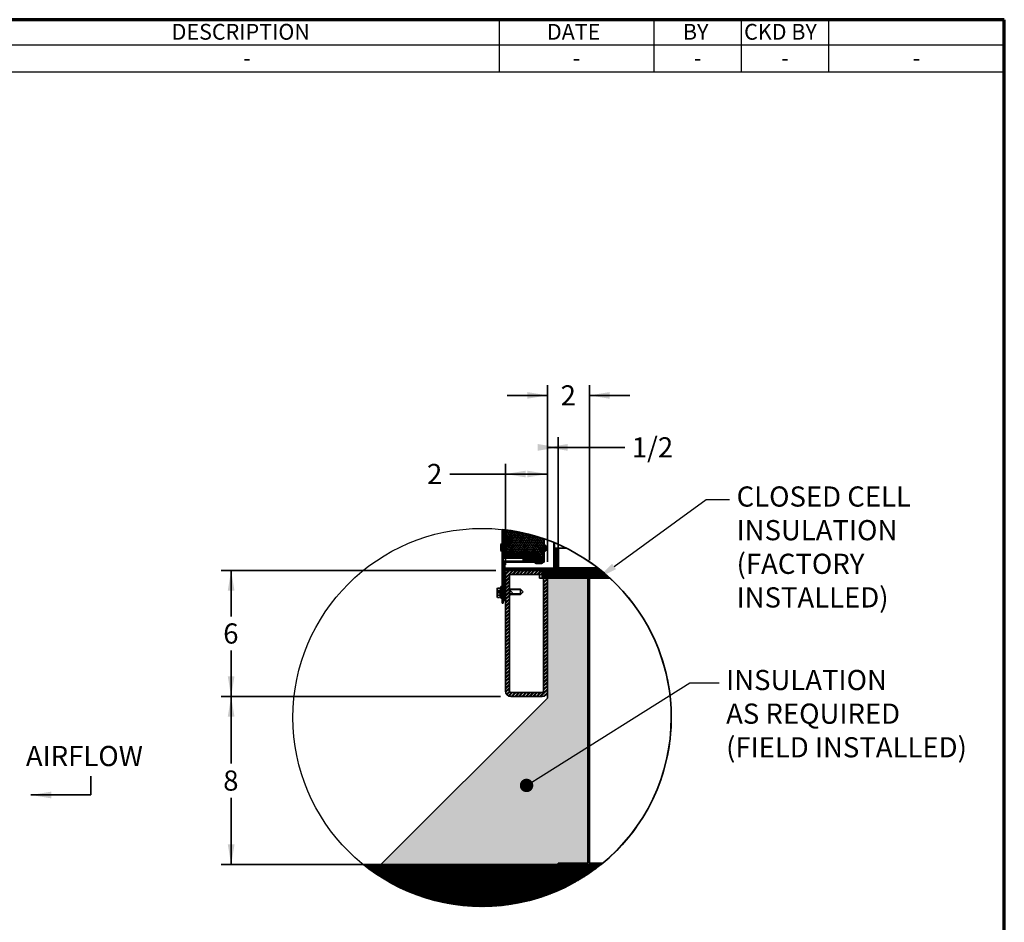
# Model space of a CAD drawing. Units: inches. Extents: x 0 to 473, y 0 to 266.
# Drawn here: x 263 to 409, y 131 to 266 of the extents above; entities that cross this region are included whole.
import ezdxf
from ezdxf import colors
from ezdxf.entities.mleader import LeaderData, LeaderLine
from ezdxf.enums import TextEntityAlignment as Align
from ezdxf.lldxf.tags import DXFTag
from ezdxf.math import Vec2, Vec3

# ---------------------------------------------------------------- set-up
doc = ezdxf.new("R2010")
doc.units = ezdxf.units.IN
doc.header["$LTSCALE"] = 25
doc.header["$MEASUREMENT"] = 0
for name, color, linetype in [('0105N-0034A', 7, 'Continuous'), ('0105N-0035A', 7, 'Continuous'), ('0200P-0506', 7, 'Continuous'), ('0503F-0339', 7, 'Continuous'), ('0510F-3702', 7, 'Continuous'), ('0510F-3703', 7, 'Continuous'), ('0712F-6297', 7, 'Continuous'), ('0712F-6298', 7, 'Continuous'), ('0714F-0014', 7, 'Continuous'), ('0718F-4071', 7, 'Continuous'), ('0718F-4072', 7, 'Continuous'), ('0720F-3906', 7, 'Continuous'), ('0728F-1075', 7, 'Continuous'), ('0851P-2017', 7, 'Continuous'), ('1519I-0079', 7, 'Continuous'), ('1519I-0083', 7, 'Continuous'), ('1520P-4878', 7, 'Continuous'), ('1521P-0078', 7, 'Continuous'), ('1522I-0043', 7, 'Continuous'), ('Default', 7, 'Continuous'), ('DV3_Default', 7, 'Continuous')]:
    doc.layers.add(name, color=color, linetype=linetype)
doc.styles.add('SEACAD_Arial', font='arial.ttf')
tags = doc.linetypes.add('CENTER2', pattern=[1.125, 0.75, -0.125, 0.125, -0.125]).pattern_tags.tags
tags[10:11] = [DXFTag(74, 4), DXFTag(75, 0), DXFTag(340, '0'), DXFTag(46, 0.0), DXFTag(50, 0.0), DXFTag(44, 0.0), DXFTag(45, 0.0)]
tags[8:9] = [DXFTag(74, 4), DXFTag(75, 0), DXFTag(340, '0'), DXFTag(46, 0.0), DXFTag(50, 0.0), DXFTag(44, 0.0), DXFTag(45, 0.0)]
tags[6:7] = [DXFTag(74, 4), DXFTag(75, 0), DXFTag(340, '0'), DXFTag(46, 0.0), DXFTag(50, 0.0), DXFTag(44, 0.0), DXFTag(45, 0.0)]
tags[4:5] = [DXFTag(74, 4), DXFTag(75, 0), DXFTag(340, '0'), DXFTag(46, 0.0), DXFTag(50, 0.0), DXFTag(44, 0.0), DXFTag(45, 0.0)]
tags = doc.linetypes.add('HIDDEN2', pattern=[0.1875, 0.125, -0.0625]).pattern_tags.tags
tags[6:7] = [DXFTag(74, 4), DXFTag(75, 0), DXFTag(340, '0'), DXFTag(46, 0.0), DXFTag(50, 0.0), DXFTag(44, 0.0), DXFTag(45, 0.0)]
tags[4:5] = [DXFTag(74, 4), DXFTag(75, 0), DXFTag(340, '0'), DXFTag(46, 0.0), DXFTag(50, 0.0), DXFTag(44, 0.0), DXFTag(45, 0.0)]
doc.dimstyles.new('DIM_-_STD', dxfattribs={"dimtxt": 3, "dimasz": 3, "dimexe": 1.5, "dimexo": 1.5, "dimgap": 0.75, "dimtad": 0, "dimtih": 1, "dimtoh": 1, "dimdec": 4, "dimzin": 4, "dimdsep": 46, "dimlunit": 5, "dimtxsty": 'SEACAD_Arial', "dimblk1": '_SE_FILLED', "dimblk2": '_SE_FILLED', "dimsah": 1, "dimcen": 1.5, "dimadec": 0, "dimazin": 0, "dimtfac": 0.8, "dimtdec": 0, "dimtofl": 0, "dimtmove": 0, "dimatfit": 3, "dimfxl": 1, "dimfrac": 2, "dimtolj": 1, "dimtzin": 4, "dimarcsym": 0})

# ---------------------------------------------------------------- blocks, each defined once
blk = doc.blocks.new('SE')
at = {"layer": 'Default', "color": 7, "linetype": 'Continuous', "lineweight": 30}
for p, q in [((259.37, 265.5), (259.37, 261.75)), ((334.37, 265.5), (334.37, 261.75)), ((357.37, 265.5), (357.37, 261.75)), ((370.37, 265.5), (370.37, 261.75)), ((383.37, 265.5), (383.37, 261.75)), ((241.62, 261.75), (409.5, 261.75)), ((259.37, 261.75), (259.37, 257.69)), ((334.37, 261.75), (334.37, 257.69)), ((357.37, 261.75), (357.37, 257.69)), ((370.37, 261.75), (370.37, 257.69)), ((383.37, 261.75), (383.37, 257.69))]:
    blk.add_line(p, q, dxfattribs=at)
blk.add_lwpolyline([(241.62, 257.69), (241.62, 265.5), (409.5, 265.5), (409.5, 257.69), (241.62, 257.69)], dxfattribs=at)
at = {"layer": 'Default', "color": 7, "linetype": 'Continuous', "lineweight": 5, "style": 'SEACAD_Arial'}
for s, height, p in [('REV', 2.344, (247.13, 264.87)), ('DESCRIPTION', 2.3438, (285.69, 264.87)), ('DATE', 2.344, (341.49, 264.87)), ('BY', 2.344, (361.71, 264.87)), ('CKD BY', 2.344, (370.81, 264.87)), ('-', 2.34, (249.96, 260.97)), ('-', 2.34, (296.34, 260.97)), ('-', 2.34, (345.34, 260.97)), ('-', 2.34, (363.34, 260.97)), ('-', 2.34, (376.34, 260.97)), ('-', 2.34, (395.9, 260.97))]:
    blk.add_text(s, height=height, dxfattribs=at).set_placement(p, align=Align.TOP_LEFT)
blk = doc.blocks.new('SEANNOT_GROUP1')
at = {"layer": 'Default', "linetype": 'Continuous', "lineweight": 35}
blk.add_hatch(color=7, dxfattribs=at).paths.add_polyline_path([(267.78, 150.73), (264.78, 150.23), (267.78, 149.73)])
at = {"layer": 'Default', "color": 7, "linetype": 'Continuous', "lineweight": 35}
blk.add_line((273.67, 150.23), (273.67, 153.02), dxfattribs=at)
blk.add_lwpolyline([(273.67, 150.23), (264.78, 150.23)], dxfattribs=at)
at = {"layer": 'Default', "color": 7, "linetype": 'Continuous', "lineweight": 5, "style": 'SEACAD_Arial'}
blk.add_text('AIRFLOW', height=3, dxfattribs=at).set_placement((264.02, 157.52), align=Align.TOP_LEFT)
blk = doc.blocks.new('_DOT')
at = {"color": 0}
blk.add_line((0, 0), (-1, 0), dxfattribs=at)
at = {"color": 0, "const_width": 0.333}
blk.add_lwpolyline([(-0.1665, 0, 1), (0.1665, 0, 1)], format="xyb", close=True, dxfattribs=at)
blk = doc.blocks.new('SE3')
at = {"layer": '0503F-0339', "linetype": 'Continuous', "lineweight": 5}
h = blk.add_hatch(dxfattribs=at)
h.set_pattern_fill('ANSI32', scale=0.999998, angle=9.36198e-06, style=0)
edge = h.paths.add_edge_path()
edge.add_line((336.11, 164.87), (340.79, 164.87))
edge.add_arc((340.79, 165.65), 0.781, 270, 360)
edge.add_line((341.57, 165.65), (341.57, 182.84))
edge.add_arc((340.79, 182.84), 0.781, 0, 90)
edge.add_line((340.79, 183.62), (336.11, 183.62))
edge.add_arc((336.11, 182.84), 0.781, 90, 180)
edge.add_line((335.32, 182.84), (335.32, 165.65))
edge.add_arc((336.11, 165.65), 0.781, 180, 270)
edge = h.paths.add_edge_path()
edge.add_line((336.11, 165.45), (340.79, 165.45))
edge.add_arc((340.79, 165.65), 0.195, 270, 360)
edge.add_line((340.99, 165.65), (340.99, 182.84))
edge.add_arc((340.79, 182.84), 0.195, 0, 90)
edge.add_line((340.79, 183.03), (336.11, 183.03))
edge.add_arc((336.11, 182.84), 0.195, 90, 180)
edge.add_line((335.91, 182.84), (335.91, 165.65))
edge.add_arc((336.11, 165.65), 0.195, 180, 270)
at = {"layer": '0510F-3702', "linetype": 'Continuous', "lineweight": 5}
h = blk.add_hatch(dxfattribs=at)
h.set_pattern_fill('ANSI32', scale=0.999998, angle=90, style=0)
edge = h.paths.add_edge_path()
edge.add_arc((331.86, 161.74), 28.12, 51.0576, 51.6693)
edge.add_line((349.3, 183.81), (335.42, 183.81))
edge.add_arc((335.42, 183.42), 0.384, 90, 180)
edge.add_line((335.04, 183.42), (335.04, 179.12))
edge.add_line((335.04, 179.12), (335.23, 179.12))
edge.add_line((335.23, 179.12), (335.23, 183.42))
edge.add_arc((335.42, 183.42), 0.197, 90, 180, ccw=False)
edge.add_line((335.42, 183.62), (349.53, 183.62))
at = {"layer": '0712F-6297', "linetype": 'Continuous', "lineweight": 5}
h = blk.add_hatch(dxfattribs=at)
h.set_pattern_fill('ANSI32', scale=1.999996, angle=90.00001, style=0)
edge = h.paths.add_edge_path()
edge.add_line((334.94, 189.7), (334.82, 189.71))
edge.add_line((334.82, 189.71), (334.82, 185.07))
edge.add_arc((335.04, 185.07), 0.222, 180, 270)
edge.add_line((335.04, 184.84), (341.07, 184.84))
edge.add_line((341.07, 184.84), (341.07, 184.97))
edge.add_line((341.07, 184.97), (335.04, 184.97))
edge.add_arc((335.04, 185.07), 0.0969, 180, 270, ccw=False)
edge.add_line((334.94, 185.07), (334.94, 189.7))
at = {"layer": '0712F-6298', "linetype": 'Continuous', "lineweight": 5}
h = blk.add_hatch(dxfattribs=at)
h.set_pattern_fill('ANSI32', scale=0.999998, angle=9.36198e-06, style=0)
edge = h.paths.add_edge_path()
edge.add_line((341.07, 188.32), (340.99, 188.34))
edge.add_line((340.99, 188.34), (340.99, 185.61))
edge.add_arc((340.91, 185.61), 0.0781, 270, 360, ccw=False)
edge.add_line((340.91, 185.54), (334.94, 185.54))
edge.add_line((334.94, 185.54), (334.94, 185.46))
edge.add_line((334.94, 185.46), (340.91, 185.46))
edge.add_arc((340.91, 185.61), 0.156, 270, 360)
edge.add_line((341.07, 185.61), (341.07, 188.32))
at = {"layer": '0714F-0014', "linetype": 'Continuous', "lineweight": 5}
h = blk.add_hatch(dxfattribs=at)
h.set_pattern_fill('ANSI32', scale=1.999996, angle=90.00001, style=0)
edge = h.paths.add_edge_path()
edge.add_arc((342.41, 184.03), 0.222, 270, 360)
edge.add_line((342.63, 184.03), (342.63, 186.93))
edge.add_line((342.63, 186.93), (342.5, 186.93))
edge.add_line((342.5, 186.93), (342.5, 184.03))
edge.add_arc((342.41, 184.03), 0.0969, 270, 360, ccw=False)
edge.add_line((342.41, 183.93), (335.04, 183.93))
edge.add_arc((335.04, 183.71), 0.222, 90, 180)
edge.add_line((334.82, 183.71), (334.82, 178.85))
edge.add_line((334.82, 178.85), (334.94, 178.85))
edge.add_line((334.94, 178.85), (334.94, 183.71))
edge.add_arc((335.04, 183.71), 0.0969, 90, 180, ccw=False)
edge.add_line((335.04, 183.81), (342.41, 183.81))
at = {"layer": '0851P-2017', "linetype": 'Continuous', "lineweight": 5}
h = blk.add_hatch(dxfattribs=at)
h.set_pattern_fill('ANSI32', scale=1.999996, angle=9.361984e-06, style=0)
h.paths.add_polyline_path([(343.14, 183.62), (343.14, 183.37), (347.58, 183.37), (347.58, 140.11), (343.14, 140.11), (343.14, 139.87), (347.82, 139.87), (347.82, 183.62)])
at = {"layer": '1519I-0079', "linetype": 'Continuous', "lineweight": 5}
h = blk.add_hatch(dxfattribs=at)
h.set_pattern_fill('LINE', scale=0.999998, angle=45, style=0)
edge = h.paths.add_edge_path()
edge.add_arc((331.86, 161.74), 28.12, 47.4012, 51.0576)
edge.add_line((349.53, 183.62), (340.79, 183.62))
edge.add_line((340.79, 183.62), (340.79, 182.45))
edge.add_line((340.79, 182.45), (350.89, 182.45))
at = {"layer": '1520P-4878', "linetype": 'Continuous', "lineweight": 5}
h = blk.add_hatch(dxfattribs=at)
h.set_pattern_fill('NET3', scale=1.999996, style=0)
edge = h.paths.add_edge_path()
edge.add_arc((331.86, 161.74), 28.12, 71.0521, 83.4773)
edge.add_line((335.05, 189.69), (335.05, 185.61))
edge.add_line((335.05, 185.61), (340.99, 185.61))
edge.add_line((340.99, 185.61), (340.99, 188.34))
at = {"layer": '1521P-0078', "linetype": 'Continuous', "lineweight": 5}
h = blk.add_hatch(dxfattribs=at)
h.set_pattern_fill('LINE', scale=0.999998, angle=135, style=0)
h.paths.add_polyline_path([(337.94, 185.46), (337.94, 185.07), (341.07, 185.07), (341.07, 185.46)])
at = {"layer": 'DV3_Default', "linetype": 'Continuous', "lineweight": 5}
h = blk.add_hatch(dxfattribs=at)
h.set_pattern_fill('TRANS', scale=0.499999, angle=135, style=0)
h.paths.add_polyline_path([(316.82, 139.87), (343.14, 139.87), (343.14, 140.11), (347.58, 140.11), (347.58, 182.45), (341.57, 182.45), (341.57, 164.62)])
h = blk.add_hatch(dxfattribs=at)
h.set_pattern_fill('LINE', scale=0.999998, angle=45, style=0)
edge = h.paths.add_edge_path()
edge.add_arc((331.86, 161.74), 28.12, 231.0576, 308.9424)
edge.add_line((349.53, 139.87), (314.18, 139.87))
at = {"layer": '0105N-0034A', "color": 7, "linetype": 'Continuous', "lineweight": 35}
for p, q in [((334.07, 181), (334.07, 180.88)), ((334.12, 181), (334.66, 181)), ((334.43, 180.32), (334.48, 180.32)), ((334.48, 180.32), (334.53, 180.33)), ((334.66, 181.23), (334.66, 181.1)), ((334.82, 181.23), (334.66, 181.23)), ((335.04, 180.81), (335, 180.81)), ((335.32, 180.81), (335.23, 180.81)), ((337.55, 180.81), (335.91, 180.81)), ((337.55, 180.81), (337.55, 180.02)), ((337.94, 180.41), (337.55, 180.81)), ((337.55, 180.02), (337.94, 180.41)), ((336.11, 180.02), (337.55, 180.02))]:
    blk.add_line(p, q, dxfattribs=at)
at = {"layer": '0105N-0034A', "color": 7, "linetype": 'HIDDEN2', "lineweight": 30}
for p, q in [((335.04, 180.71), (335, 180.71)), ((335.32, 180.71), (335.23, 180.71)), ((337.65, 180.71), (335.91, 180.71)), ((337.65, 180.12), (336.11, 180.12))]:
    blk.add_line(p, q, dxfattribs=at)
at = {"layer": '0105N-0034A', "color": 7, "linetype": 'Continuous', "lineweight": 35}
blk.add_arc((335.01, 180.84), 0.391, 154.0817, 155.8222, dxfattribs=at)
at = {"layer": '0105N-0035A', "color": 7, "linetype": 'Continuous', "lineweight": 35}
for p, q in [((334.12, 180.97), (334.07, 180.88)), ((334.07, 180.88), (334.07, 180.8)), ((334.12, 180.63), (334.07, 180.8)), ((334.07, 180.8), (334.07, 180.52)), ((334.07, 180.52), (334.09, 180.53)), ((334.07, 180.52), (334.07, 180.5)), ((334.07, 180.31), (334.07, 180.5)), ((334.07, 180.5), (334.32, 180.48)), ((334.32, 180.33), (334.07, 180.31)), ((334.07, 180.31), (334.07, 180.29)), ((334.07, 180.29), (334.07, 179.78)), ((334.38, 180.29), (334.07, 180.29)), ((334.38, 180.53), (334.09, 180.53)), ((334.12, 180.97), (334.43, 180.97)), ((334.12, 180.63), (334.66, 180.63)), ((334.32, 180.33), (334.32, 180.48)), ((334.38, 180.29), (334.38, 180.53)), ((334.43, 180.91), (334.48, 180.91)), ((334.48, 180.39), (334.43, 180.39)), ((334.43, 180.19), (334.48, 180.19)), ((334.48, 180.91), (334.53, 180.92)), ((334.53, 180.37), (334.48, 180.39)), ((334.48, 180.19), (334.53, 180.21)), ((334.53, 180.97), (334.66, 180.97)), ((334.53, 180.92), (334.53, 180.97)), ((334.53, 180.21), (334.53, 180.37)), ((334.66, 181.1), (334.66, 179.48)), ((334.82, 181.1), (334.66, 181.1)), ((335.04, 180.68), (335, 180.68)), ((335.32, 180.68), (335.23, 180.68)), ((335.99, 180.68), (335.91, 180.68)), ((335.99, 180.68), (335.99, 179.9)), ((336.38, 180.29), (335.99, 180.68)), ((335.99, 179.9), (336.38, 180.29)), ((334.12, 179.61), (334.07, 179.78)), ((334.07, 179.7), (334.07, 179.78)), ((334.07, 179.7), (334.12, 179.61)), ((334.12, 179.95), (334.66, 179.95)), ((334.12, 179.61), (334.43, 179.61)), ((334.48, 179.67), (334.43, 179.67)), ((334.53, 179.66), (334.48, 179.67)), ((334.53, 179.61), (334.53, 179.66)), ((334.53, 179.61), (334.66, 179.61)), ((334.66, 179.48), (334.82, 179.48)), ((335, 179.9), (335.04, 179.9)), ((335.23, 179.9), (335.32, 179.9)), ((335.91, 179.9), (335.99, 179.9))]:
    blk.add_line(p, q, dxfattribs=at)
at = {"layer": '0105N-0035A', "color": 7, "linetype": 'HIDDEN2', "lineweight": 30}
for p, q in [((335.04, 180.58), (335, 180.58)), ((335.32, 180.58), (335.23, 180.58)), ((336.08, 180.58), (335.91, 180.58)), ((335.04, 180), (335, 180)), ((335.32, 180), (335.23, 180)), ((336.08, 180), (335.91, 180))]:
    blk.add_line(p, q, dxfattribs=at)
at = {"layer": '0105N-0035A', "color": 7, "linetype": 'Continuous', "lineweight": 35}
for centre, radius, start, end in [((334.4, 180.79), 0.331, 147.28, 178.3358), ((335.02, 180.29), 0.591, 170.4915, 189.5085), ((334.4, 179.77), 0.331, 147.28, 178.3358)]:
    blk.add_arc(centre, radius, start, end, dxfattribs=at)
for centre, major_axis, start_param, end_param in [((335.02, 180.97), (-0.591, 0), 0, 0.165954), ((335.02, 179.61), (0.591, 0), 2.975638, 3.141593)]:
    blk.add_ellipse(centre, major_axis=major_axis, ratio=0.57735, start_param=start_param, end_param=end_param, dxfattribs=at)
blk.add_open_spline([(334.12, 179.95), (334.1, 180.01), (334.09, 180.06), (334.07, 180.17), (334.07, 180.23), (334.07, 180.29)], degree=3, knots=[0, 0, 0, 0, 0.5, 0.5, 1, 1, 1, 1], dxfattribs=at)
blk.add_open_spline([(334.09, 180.53), (334.1, 180.56), (334.11, 180.6), (334.12, 180.63)], degree=3, dxfattribs=at)
at = {"layer": '0200P-0506', "color": 7, "linetype": 'Continuous', "lineweight": 35}
for p, q in [((334.72, 187.61), (334.62, 187.42)), ((334.62, 186.64), (334.62, 187.42)), ((334.72, 186.44), (334.72, 187.61)), ((334.82, 187.61), (334.72, 187.61)), ((334.62, 186.64), (334.72, 186.44)), ((334.72, 186.44), (334.82, 186.44)), ((339.7, 184.84), (339.7, 184.75)), ((340.87, 184.75), (339.7, 184.75)), ((339.7, 184.75), (339.9, 184.65)), ((339.9, 185.61), (339.9, 185.54)), ((340.68, 184.65), (339.9, 184.65)), ((339.98, 185.07), (339.98, 184.97)), ((340.59, 184.97), (340.59, 185.07)), ((340.68, 185.54), (340.68, 185.61)), ((340.68, 184.65), (340.87, 184.75)), ((340.87, 184.75), (340.87, 184.84))]:
    blk.add_line(p, q, dxfattribs=at)
for radius, start, end in [(0.586, 0, 69.6839), (0.391, 0, 58.6141), (0.391, 301.3859, 0), (0.586, 290.3161, 0)]:
    blk.add_arc((340.86, 186.93), radius, start, end, dxfattribs=at)
at = {"layer": '0503F-0339', "color": 7, "linetype": 'Continuous', "lineweight": 35}
for p, q in [((340.79, 183.62), (336.11, 183.62)), ((340.79, 183.03), (336.11, 183.03)), ((335.32, 165.65), (335.32, 182.84)), ((335.91, 165.65), (335.91, 182.84)), ((340.99, 182.84), (340.99, 165.65)), ((341.57, 182.84), (341.57, 165.65)), ((340.79, 165.45), (336.11, 165.45)), ((340.79, 164.87), (336.11, 164.87))]:
    blk.add_line(p, q, dxfattribs=at)
for centre, radius, start, end in [((336.11, 182.84), 0.781, 90, 180), ((336.11, 182.84), 0.195, 90, 180), ((340.79, 182.84), 0.781, 0, 90), ((340.79, 182.84), 0.195, 0, 90), ((336.11, 165.65), 0.781, 180, 270), ((336.11, 165.65), 0.195, 180, 270), ((340.79, 165.65), 0.781, 270, 0), ((340.79, 165.65), 0.195, 270, 0)]:
    blk.add_arc(centre, radius, start, end, dxfattribs=at)
at = {"layer": '0510F-3702', "color": 7, "linetype": 'Continuous', "lineweight": 35}
for p, q in [((343.22, 186.94), (343.22, 184)), ((335.04, 183.42), (335.04, 179.12)), ((335.23, 183.42), (335.23, 179.12)), ((335.42, 183.81), (349.3, 183.81)), ((335.42, 183.62), (349.53, 183.62)), ((343.22, 183.81), (343.22, 184)), ((335.23, 179.12), (335.04, 179.12))]:
    blk.add_line(p, q, dxfattribs=at)
at = {"layer": '0510F-3702', "color": 7, "linetype": 'Continuous', "lineweight": 30}
blk.add_line((349.05, 184), (343.22, 184), dxfattribs=at)
at = {"layer": '0510F-3702', "color": 7, "linetype": 'Continuous', "lineweight": 35}
for radius in [0.384, 0.197]:
    blk.add_arc((335.42, 183.42), radius, 90, 180, dxfattribs=at)
at = {"layer": '0510F-3703', "color": 7, "linetype": 'Continuous', "lineweight": 30}
blk.add_line((343.05, 184), (342.95, 184), dxfattribs=at)
at = {"layer": '0712F-6297', "color": 7, "linetype": 'Continuous', "lineweight": 35}
for p, q in [((334.82, 185.07), (334.82, 189.71)), ((334.94, 185.07), (334.94, 189.7)), ((341.07, 188.32), (341.07, 184.97)), ((335.03, 184.97), (335.04, 184.97)), ((339.98, 184.97), (335.04, 184.97)), ((335.04, 184.97), (341.07, 184.97)), ((335.04, 184.84), (341.07, 184.84)), ((341.07, 184.97), (340.59, 184.97)), ((341.07, 184.97), (341.07, 184.84))]:
    blk.add_line(p, q, dxfattribs=at)
at = {"layer": '0712F-6297', "color": 7, "linetype": 'Continuous', "lineweight": 30}
for p, q in [((335.04, 185.54), (335.04, 185.54)), ((335.04, 184.97), (335.04, 185.46))]:
    blk.add_line(p, q, dxfattribs=at)
at = {"layer": '0712F-6297', "color": 7, "linetype": 'Continuous', "lineweight": 35}
for radius in [0.222, 0.0969]:
    blk.add_arc((335.04, 185.07), radius, 180, 270, dxfattribs=at)
blk.add_ellipse((335.04, 185.07), major_axis=(0.0969, 0), ratio=0.99746, start_param=3.141593, end_param=4.712389, dxfattribs=at)
at = {"layer": '0712F-6298', "color": 7, "linetype": 'Continuous', "lineweight": 35}
for p, q in [((340.99, 185.61), (340.99, 188.34)), ((341.07, 185.61), (341.07, 188.32)), ((339.9, 185.54), (334.94, 185.54)), ((334.94, 185.46), (334.94, 185.54)), ((334.94, 185.54), (340.91, 185.54)), ((334.94, 185.46), (340.91, 185.46)), ((340.91, 185.54), (340.68, 185.54)), ((340.92, 185.54), (340.91, 185.54))]:
    blk.add_line(p, q, dxfattribs=at)
at = {"layer": '0712F-6298', "color": 7, "linetype": 'Continuous', "lineweight": 30}
blk.add_line((340.91, 185.61), (340.91, 185.54), dxfattribs=at)
at = {"layer": '0712F-6298', "color": 7, "linetype": 'Continuous', "lineweight": 35}
for radius in [0.156, 0.0781]:
    blk.add_arc((340.91, 185.61), radius, 270, 0, dxfattribs=at)
blk.add_ellipse((340.91, 185.61), major_axis=(-0.0781, 0), ratio=0.99685, start_param=1.570796, end_param=3.141593, dxfattribs=at)
at = {"layer": '0714F-0014', "color": 7, "linetype": 'Continuous', "lineweight": 35}
for p, q in [((342.5, 187.77), (342.5, 186.93)), ((342.5, 186.93), (342.63, 186.93)), ((342.5, 184.03), (342.5, 186.93)), ((342.63, 184.03), (342.63, 186.93)), ((334.82, 183.71), (334.82, 178.85)), ((334.94, 183.71), (334.94, 178.85)), ((335.04, 183.93), (342.41, 183.93)), ((335.04, 183.81), (342.41, 183.81)), ((334.94, 178.85), (334.82, 178.85))]:
    blk.add_line(p, q, dxfattribs=at)
for centre, radius, start, end in [((335.04, 183.71), 0.222, 90, 180), ((335.04, 183.71), 0.0969, 90, 180), ((342.41, 184.03), 0.222, 270, 0), ((342.41, 184.03), 0.0969, 270, 0)]:
    blk.add_arc(centre, radius, start, end, dxfattribs=at)
at = {"layer": '0718F-4071', "color": 7, "linetype": 'Continuous', "lineweight": 35}
for p, q in [((334.82, 183.71), (334.82, 185.07)), ((335, 183.93), (335, 184.85)), ((335, 178.73), (335, 183.8)), ((342.82, 183.81), (342.82, 184.03)), ((334.82, 178.73), (334.82, 178.85)), ((335, 178.73), (334.82, 178.73))]:
    blk.add_line(p, q, dxfattribs=at)
at = {"layer": '0718F-4072', "color": 7, "linetype": 'Continuous', "lineweight": 35}
for p, q in [((342.82, 186.93), (342.82, 184.03)), ((342.6, 183.81), (342.6, 183.9)), ((342.75, 183.93), (342.79, 183.93)), ((342.79, 183.93), (342.75, 183.93))]:
    blk.add_line(p, q, dxfattribs=at)
for start, end in [(270, 334.1116), (334.1116, 0)]:
    blk.add_arc((342.6, 184.03), 0.222, start, end, dxfattribs=at)
blk.add_ellipse((342.6, 184.03), major_axis=(-0.222, 0), ratio=0.99746, start_param=2.689755, end_param=3.141593, dxfattribs=at)
at = {"layer": '0720F-3906', "color": 7, "linetype": 'Continuous', "lineweight": 35}
for p, q in [((342.75, 183.9), (342.75, 186.93)), ((335.04, 184.97), (335.04, 184.97)), ((335.04, 183.93), (335.04, 184.84)), ((342.59, 183.9), (342.63, 183.9)), ((342.63, 183.9), (342.63, 184.03)), ((342.75, 183.9), (342.63, 183.9))]:
    blk.add_line(p, q, dxfattribs=at)
at = {"layer": '0720F-3906', "color": 7, "linetype": 'Continuous', "lineweight": 30}
for p, q in [((335.26, 184.97), (335.26, 184.97)), ((335.26, 183.93), (335.26, 184.84))]:
    blk.add_line(p, q, dxfattribs=at)
at = {"layer": '0728F-1075', "color": 7, "linetype": 'Continuous', "lineweight": 35}
for p, q in [((342.82, 183.81), (342.82, 186.93)), ((342.95, 183.81), (342.95, 186.93)), ((342.95, 184.03), (343.05, 184.03)), ((343.05, 183.81), (343.05, 184.03))]:
    blk.add_line(p, q, dxfattribs=at)
at = {"layer": '0728F-1075', "color": 7, "linetype": 'Continuous', "lineweight": 30}
for q in [(343.05, 186.94), (343.22, 184.03)]:
    blk.add_line((343.05, 184.03), q, dxfattribs=at)
at = {"layer": '0851P-2017', "color": 7, "linetype": 'Continuous', "lineweight": 35}
for p, q in [((343.14, 183.62), (347.82, 183.62)), ((343.14, 183.37), (343.14, 183.62)), ((343.14, 183.37), (347.58, 183.37)), ((347.58, 183.37), (347.58, 140.11)), ((347.82, 183.62), (347.82, 139.87)), ((347.58, 140.11), (343.14, 140.11)), ((343.14, 139.87), (343.14, 140.11)), ((347.82, 139.87), (343.14, 139.87)), ((347.82, 140.11), (349.83, 140.11)), ((347.82, 139.87), (349.53, 139.87))]:
    blk.add_line(p, q, dxfattribs=at)
at = {"layer": '1519I-0079', "color": 7, "linetype": 'Continuous', "lineweight": 35}
for p, q in [((340.79, 183.62), (349.53, 183.62)), ((340.79, 182.45), (340.79, 183.62)), ((340.79, 182.45), (350.89, 182.45))]:
    blk.add_line(p, q, dxfattribs=at)
at = {"layer": '1519I-0083', "color": 7, "linetype": 'Continuous', "lineweight": 35}
for p, q in [((340.4, 182.45), (340.4, 183.03)), ((340.79, 182.45), (340.4, 182.45))]:
    blk.add_line(p, q, dxfattribs=at)
at = {"layer": '1520P-4878', "color": 7, "linetype": 'Continuous', "lineweight": 35}
for p, q in [((335.05, 185.61), (335.05, 189.69)), ((340.99, 185.61), (340.99, 188.34)), ((335.05, 185.61), (340.99, 185.61))]:
    blk.add_line(p, q, dxfattribs=at)
at = {"layer": '1521P-0078', "color": 7, "linetype": 'Continuous', "lineweight": 35}
for p, q in [((337.94, 185.54), (337.94, 185.54)), ((337.94, 185.46), (337.94, 185.07)), ((341.07, 185.46), (337.94, 185.46)), ((341.07, 185.07), (337.94, 185.07)), ((341.07, 185.61), (341.07, 185.46)), ((341.07, 185.46), (341.07, 185.07))]:
    blk.add_line(p, q, dxfattribs=at)
at = {"layer": '1522I-0043', "color": 7, "linetype": 'Continuous', "lineweight": 35}
for p, q in [((342.62, 187.73), (342.62, 187.71)), ((342.62, 187.71), (342.63, 187.71)), ((342.63, 186.93), (342.63, 187.72)), ((342.63, 187.72), (342.63, 186.93)), ((342.63, 187.72), (342.63, 187.03)), ((342.63, 187.03), (342.63, 187.03)), ((344.33, 186.95), (342.63, 186.93)), ((342.63, 186.93), (344.33, 186.95))]:
    blk.add_line(p, q, dxfattribs=at)
at = {"layer": 'DV3_Default', "color": 7, "linetype": 'Continuous', "lineweight": 35}
for p, q in [((341.57, 183.37), (341.57, 164.62)), ((341.57, 164.62), (316.82, 139.87)), ((349.53, 139.87), (314.18, 139.87)), ((316.82, 139.87), (341.57, 139.87))]:
    blk.add_line(p, q, dxfattribs=at)
blk = doc.blocks.new('SE7')
at = {"layer": 'Default', "color": 7, "linetype": 'Continuous', "lineweight": 35}
for start, end in [(0, 83.9576), (308.9424, 0)]:
    blk.add_arc((331.86, 161.74), 28.12, start, end, dxfattribs=at)
blk = doc.blocks.new('SE6')
blk.add_blockref('SE7', (0, 0))
blk = doc.blocks.new('SE5')
at = {"layer": 'Default'}
blk.add_blockref('SE6', (0, 0), dxfattribs=at)
blk = doc.blocks.new('SE4')
blk.add_blockref('SE5', (0, 0))
blk = doc.blocks.new('DMBLK499')
at = {"layer": 'Default', "linetype": 'Continuous', "lineweight": 35}
for points in [[(294.04, 180.62), (295.04, 180.62), (294.54, 183.62)], [(294.04, 167.87), (294.54, 164.87), (295.04, 167.87)]]:
    blk.add_hatch(color=7, dxfattribs=at).paths.add_polyline_path(points)
at = {"layer": 'Default', "color": 7, "linetype": 'Continuous', "lineweight": 35}
for p, q in [((333.92, 183.62), (293.04, 183.62)), ((294.54, 176.79), (294.54, 183.62)), ((294.54, 164.87), (294.54, 171.69)), ((334.61, 164.87), (293.04, 164.87))]:
    blk.add_line(p, q, dxfattribs=at)
at = {"layer": 'Default', "color": 7, "linetype": 'Continuous', "lineweight": 35, "style": 'SEACAD_Arial'}
blk.add_text('6', height=3, dxfattribs=at).set_placement((293.36, 175.74), align=Align.TOP_LEFT)
blk = doc.blocks.new('_SE_FILLED')
at = {"color": 0}
blk.add_line((0, 0), (-1, 0), dxfattribs=at)
blk.add_solid([(0, 0), (-1, -0.1665), (-1, 0.1665), (0, 0)], dxfattribs=at)
blk = doc.blocks.new('DMBLK500')
at = {"layer": 'Default', "linetype": 'Continuous', "lineweight": 35}
for points in [[(338.32, 198.45), (335.32, 197.95), (338.32, 197.45)], [(338.57, 198.45), (338.57, 197.45), (341.57, 197.95)]]:
    blk.add_hatch(color=7, dxfattribs=at).paths.add_polyline_path(points)
at = {"layer": 'Default', "color": 7, "linetype": 'Continuous', "lineweight": 35}
for p, q in [((335.32, 184.45), (335.32, 199.45)), ((341.57, 184.87), (341.57, 199.45)), ((327.06, 197.95), (341.57, 197.95))]:
    blk.add_line(p, q, dxfattribs=at)
at = {"layer": 'Default', "color": 7, "linetype": 'Continuous', "lineweight": 35, "style": 'SEACAD_Arial'}
blk.add_text('2', height=3, dxfattribs=at).set_placement((323.66, 199.45), align=Align.TOP_LEFT)
blk = doc.blocks.new('DMBLK501')
at = {"layer": 'Default', "linetype": 'Continuous', "lineweight": 35}
for points in [[(338.57, 210.14), (338.57, 209.14), (341.57, 209.64)], [(350.82, 210.14), (347.82, 209.64), (350.82, 209.14)]]:
    blk.add_hatch(color=7, dxfattribs=at).paths.add_polyline_path(points)
at = {"layer": 'Default', "color": 7, "linetype": 'Continuous', "lineweight": 35}
for p, q in [((341.57, 184.87), (341.57, 211.14)), ((347.82, 185.12), (347.82, 211.14)), ((335.57, 209.64), (341.57, 209.64)), ((347.82, 209.64), (353.82, 209.64))]:
    blk.add_line(p, q, dxfattribs=at)
at = {"layer": 'Default', "color": 7, "linetype": 'Continuous', "lineweight": 35, "style": 'SEACAD_Arial'}
blk.add_text('2', height=3, dxfattribs=at).set_placement((343.53, 211.14), align=Align.TOP_LEFT)
blk = doc.blocks.new('DMBLK502')
at = {"layer": 'Default', "linetype": 'Continuous', "lineweight": 35}
for points in [[(340.14, 202.41), (340.14, 201.41), (343.14, 201.91)], [(344.57, 202.41), (341.57, 201.91), (344.57, 201.41)]]:
    blk.add_hatch(color=7, dxfattribs=at).paths.add_polyline_path(points)
at = {"layer": 'Default', "color": 7, "linetype": 'Continuous', "lineweight": 35}
for p, q in [((341.57, 184.87), (341.57, 203.41)), ((343.14, 184.87), (343.14, 203.41)), ((341.57, 201.91), (353.06, 201.91))]:
    blk.add_line(p, q, dxfattribs=at)
at = {"layer": 'Default', "color": 7, "linetype": 'Continuous', "lineweight": 35, "style": 'SEACAD_Arial'}
blk.add_text('1/2', height=3, dxfattribs=at).set_placement((354.11, 203.41), align=Align.TOP_LEFT)
blk = doc.blocks.new('DMBLK503')
at = {"layer": 'Default', "linetype": 'Continuous', "lineweight": 35}
for points in [[(294.04, 161.87), (295.04, 161.87), (294.54, 164.87)], [(294.04, 142.87), (294.54, 139.87), (295.04, 142.87)]]:
    blk.add_hatch(color=7, dxfattribs=at).paths.add_polyline_path(points)
at = {"layer": 'Default', "color": 7, "linetype": 'Continuous', "lineweight": 35}
for p, q in [((334.61, 164.87), (293.04, 164.87)), ((294.54, 164.87), (294.54, 154.92)), ((294.54, 149.82), (294.54, 139.87)), ((341.64, 139.87), (293.04, 139.87))]:
    blk.add_line(p, q, dxfattribs=at)
at = {"layer": 'Default', "color": 7, "linetype": 'Continuous', "lineweight": 35, "style": 'SEACAD_Arial'}
blk.add_text('8', height=3, dxfattribs=at).set_placement((293.36, 153.87), align=Align.TOP_LEFT)

msp = doc.modelspace()

# ---------------------------------------------------------------- linework, layer by layer
at = {"color": 7, "linetype": 'CENTER2', "lineweight": 30}
msp.add_circle((331.856524, 161.743081), 28.125, dxfattribs=at)
at = {"layer": 'Default', "color": 7, "linetype": 'Continuous', "lineweight": 70}
for p, q in [((409.5, 265.5), (15.5, 265.5)), ((409.5, 9.5), (409.5, 265.5))]:
    msp.add_line(p, q, dxfattribs=at)

# ---------------------------------------------------------------- block references
at = {"layer": 'Default'}
for name in ['SE', 'SE3', 'SE4', 'SEANNOT_GROUP1']:
    msp.add_blockref(name, (0, 0), dxfattribs=at)

# ---------------------------------------------------------------- dimensions: what is measured, and where the dimension line sits
at = {"layer": 'Default', "color": 7, "linetype": 'Continuous', "lineweight": 35}
for base, p1, p2, picture, middle in [((347.824882, 209.63743), (341.574882, 183.374331), (347.824882, 183.618081), 'DMBLK501', (344.699882, 209.63743)), ((341.574882, 197.951749), (335.324882, 174.243081), (341.574882, 183.374331), 'DMBLK500', (327.062001, 197.951749))]:
    dim = msp.add_linear_dim(base=base, p1=p1, p2=p2, text='\\A1;<>', dimstyle='DIM_-_STD', override={"dimlfac": 0.32}, dxfattribs=at)
    dim.commit()
    dim.dimension.update_dxf_attribs({"geometry": picture, "text_midpoint": middle, "dimtype": 160})
for base, p1, p2, angle, picture, middle, dimtype in [((341.574882, 201.907687), (341.574882, 183.374331), (343.137382, 183.374331), 0, 'DMBLK502', (353.059471, 201.907687), 161), ((294.537844, 183.618081), (336.106132, 164.868081), (335.424101, 183.618081), 90, 'DMBLK499', (294.537844, 174.243081), 160), ((294.537844, 139.868081), (336.106132, 164.868081), (343.137382, 139.868081), 90, 'DMBLK503', (294.537844, 152.368081), 160)]:
    dim = msp.add_linear_dim(base=base, p1=p1, p2=p2, angle=angle, text='\\A1;<>', dimstyle='DIM_-_STD', override={"dimlfac": 0.32}, dxfattribs=at)
    dim.commit()
    dim.dimension.update_dxf_attribs({"geometry": picture, "text_midpoint": middle, "dimtype": dimtype})

# ---------------------------------------------------------------- leaders
ml = msp.add_multileader_mtext('Standard', dxfattribs=at)
ml.set_content('{\\pxsm0.9;\\fArial|b0||i0||c0|p34;\\W1.;CLOSED CELL\\PINSULATION\\P(FACTORY\\PINSTALLED)}', color=256)
ml.set_leader_properties()
ml.build(insert=Vec2(0, 0))
ml.multileader.update_dxf_attribs({"dogleg_length": 3.470073, "arrow_head_size": 3})
ctx = ml.context
ctx.base_point, ctx.char_height, ctx.arrow_head_size, ctx.landing_gap_size = Vec3(369.603788, 192.753263), 3, 3, 1.05
notes = []
notes.append((ctx, [(0, (1, 1, 0), (365.173715, 194.163263), (1, 0), 3.470073, [(0, [(349.042612, 182.446206)], 0, [])])]))
ctx.mtext.insert = Vec3(369.693788, 196.104263)
ml = msp.add_multileader_mtext('Standard', dxfattribs=at)
ml.set_content('{\\pxsm0.9;\\fArial|b0||i0||c0|p34;\\W1.;INSULATION\\PAS REQUIRED\\P(FIELD INSTALLED)}', color=256)
ml.set_leader_properties()
ml.set_arrow_properties(name='DOT')
ml.build(insert=Vec2(0, 0))
ml.multileader.update_dxf_attribs({"dogleg_length": 4.352825, "arrow_head_size": 3})
ctx = ml.context
ctx.base_point, ctx.char_height, ctx.arrow_head_size, ctx.landing_gap_size = Vec3(368.046818, 165.472733), 3, 3, 1.05
notes.append((ctx, [(0, (1, 1, 0), (362.733993, 166.882733), (1, 0), 4.352825, [(0, [(338.462464, 151.64954)], 0, [])])]))
ctx.mtext.insert = Vec3(368.136818, 168.823733)
for ctx, leaders in notes:
    for number, flags, end, landing, length, lines in leaders:
        leader = LeaderData()
        leader.index, (leader.has_last_leader_line, leader.has_dogleg_vector, leader.attachment_direction) = number, flags
        leader.last_leader_point, leader.dogleg_vector, leader.dogleg_length = Vec3(end), Vec3(landing), length
        for number, points, colour, breaks in lines:
            line = LeaderLine()
            line.index, line.vertices, line.color, line.breaks = number, Vec3.list(points), colors.encode_raw_color(colour), breaks
            leader.lines.append(line)
        ctx.leaders.append(leader)

doc.saveas('drawing.dxf')
